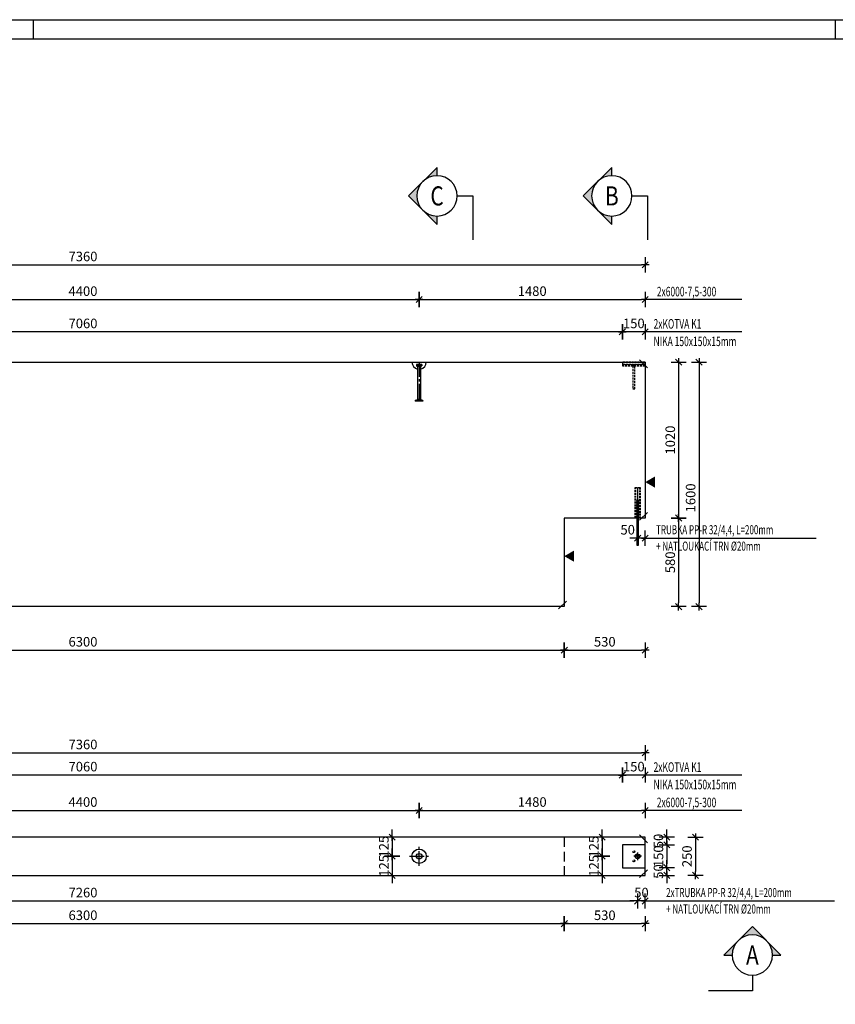
# Model space of a CAD drawing. Units: millimetres. Extents: x -83014 to -62014, y -36588 to -19715.
# Drawn here: x -77852 to -72514, y -28181 to -21738 of the extents above; entities that cross this region are included whole.
import ezdxf
from ezdxf.enums import TextEntityAlignment as Align

# ---------------------------------------------------------------- set-up
doc = ezdxf.new("R2010")
doc.units = ezdxf.units.MM
doc.header["$LTSCALE"] = 20
doc.linetypes.add('CENTER2', pattern=[28.575, 19.05, -3.175, 3.175, -3.175])
doc.linetypes.add('HIDDEN2', pattern=[4.7625, 3.175, -1.5875])
for name, color, linetype in [('0-FORMAT', 7, 'Continuous'), ('K-KOTY', 151, 'Continuous'), ('K-OCEL', 122, 'Continuous'), ('K-OCEL_NEVID', 31, 'HIDDEN2'), ('K-OSY', 6, 'CENTER2'), ('K-POPISY', 7, 'Continuous'), ('K-ROZPISKA', 7, 'Continuous'), ('K-SRAFY', 241, 'Continuous'), ('K-TVAR', 2, 'Continuous'), ('K-TVAR_NEVID', 21, 'HIDDEN2')]:
    doc.layers.add(name, color=color, linetype=linetype)
doc.styles.add('KCE-text', font='romans.shx', dxfattribs={"width": 0.8, "height": 62.5})
doc.styles.add('RomanS', font='romans.shx', dxfattribs={"width": 0.7})
doc.styles.add('STYLE1', font='romans.shx', dxfattribs={"width": 0.8})
doc.styles.add('style3', font='ROMANS.SHX', dxfattribs={"width": 0.65})
doc.dimstyles.new('KCE-25', dxfattribs={"dimscale": 25, "dimtxt": 2.5, "dimasz": 1, "dimexe": 1.25, "dimexo": 0.625, "dimtad": 1, "dimdec": 0, "dimtxsty": 'RomanS', "dimblk": 'dim_end', "dimcen": 2.5, "dimse1": 1, "dimse2": 1, "dimclrt": 2, "dimadec": 1, "dimazin": 0, "dimtfac": 1, "dimtdec": 0, "dimtix": 1, "dimtmove": 2, "dimatfit": 3, "dimldrblk": 'dim_end', "dimfxl": 1, "dimarcsym": 0})

# ---------------------------------------------------------------- blocks, each defined once
blk = doc.blocks.new('dim_end')
for p, q in [((1, 0), (-1, 0)), ((-0.8, -0.8), (0.8, 0.8)), ((0, 2), (0, -2))]:
    blk.add_line(p, q)
blk = doc.blocks.new('*D612')
at = {"layer": 'Defpoints', "color": 0, "ltscale": 0.5, "transparency": 16777216}
for p in [(-75237.6, -23569.3), (-79637.6, -23978.7), (-75237.6, -23978.7)]:
    blk.add_point(p, dxfattribs=at)
at = {"layer": 'K-KOTY', "color": 0, "lineweight": -2, "ltscale": 0.5, "transparency": 16777216}
blk.add_line((-79612.6, -23569.3), (-75262.6, -23569.3), dxfattribs=at)
at = {"layer": 'K-KOTY', "color": 0, "lineweight": -2, "ltscale": 0.5, "transparency": 16777216, "xscale": 25, "yscale": 25, "zscale": 25, "rotation": 180}
blk.add_blockref('dim_end', (-79637.6, -23569.3), dxfattribs=at)
at = {"layer": 'K-KOTY', "color": 0, "lineweight": -2, "ltscale": 0.5, "transparency": 16777216, "xscale": 25, "yscale": 25, "zscale": 25}
blk.add_blockref('dim_end', (-75237.6, -23569.3), dxfattribs=at)
at = {"layer": 'K-KOTY', "color": 2, "ltscale": 0.5, "transparency": 16777216, "insert": (-77437.6, -23522.4), "char_height": 62.5, "attachment_point": 5, "style": 'RomanS'}
blk.add_mtext('4400', dxfattribs=at)
blk = doc.blocks.new('*D613')
at = {"layer": 'Defpoints', "color": 0, "ltscale": 0.5, "transparency": 16777216}
for p in [(-73757.6, -23569.3), (-75237.6, -23978.7), (-73757.6, -23978.7)]:
    blk.add_point(p, dxfattribs=at)
at = {"layer": 'K-KOTY', "color": 0, "lineweight": -2, "ltscale": 0.5, "transparency": 16777216}
blk.add_line((-75212.6, -23569.3), (-73782.6, -23569.3), dxfattribs=at)
at = {"layer": 'K-KOTY', "color": 0, "lineweight": -2, "ltscale": 0.5, "transparency": 16777216, "xscale": 25, "yscale": 25, "zscale": 25, "rotation": 180}
blk.add_blockref('dim_end', (-75237.6, -23569.3), dxfattribs=at)
at = {"layer": 'K-KOTY', "color": 0, "lineweight": -2, "ltscale": 0.5, "transparency": 16777216, "xscale": 25, "yscale": 25, "zscale": 25}
blk.add_blockref('dim_end', (-73757.6, -23569.3), dxfattribs=at)
at = {"layer": 'K-KOTY', "color": 2, "ltscale": 0.5, "transparency": 16777216, "insert": (-74497.6, -23522.4), "char_height": 62.5, "attachment_point": 5, "style": 'RomanS'}
blk.add_mtext('1480', dxfattribs=at)
blk = doc.blocks.new('*D616')
at = {"layer": 'Defpoints', "color": 0, "ltscale": 0.5, "transparency": 16777216}
for p in [(-73757.6, -23978.7), (-73757.6, -24998.7), (-73539.1, -24998.7)]:
    blk.add_point(p, dxfattribs=at)
at = {"layer": 'K-KOTY', "color": 0, "lineweight": -2, "ltscale": 0.5, "transparency": 16777216}
blk.add_line((-73539.1, -24003.7), (-73539.1, -24973.7), dxfattribs=at)
at = {"layer": 'K-KOTY', "color": 0, "lineweight": -2, "ltscale": 0.5, "transparency": 16777216, "xscale": 25, "yscale": 25, "zscale": 25}
for p, rotation in [((-73539.1, -23978.7), 90), ((-73539.1, -24998.7), 270)]:
    blk.add_blockref('dim_end', p, dxfattribs=dict(at, rotation=rotation))
at = {"layer": 'K-KOTY', "color": 2, "ltscale": 0.5, "transparency": 16777216, "insert": (-73586, -24488.7), "char_height": 62.5, "attachment_point": 5, "rotation": 90, "style": 'RomanS'}
blk.add_mtext('1020', dxfattribs=at)
blk = doc.blocks.new('*D617')
at = {"layer": 'Defpoints', "color": 0, "ltscale": 0.5, "transparency": 16777216}
for p in [(-73757.6, -24998.7), (-74287.6, -25578.7), (-73539.1, -25578.7)]:
    blk.add_point(p, dxfattribs=at)
at = {"layer": 'K-KOTY', "color": 0, "lineweight": -2, "ltscale": 0.5, "transparency": 16777216}
blk.add_line((-73539.1, -25023.7), (-73539.1, -25553.7), dxfattribs=at)
at = {"layer": 'K-KOTY', "color": 0, "lineweight": -2, "ltscale": 0.5, "transparency": 16777216, "xscale": 25, "yscale": 25, "zscale": 25}
for p, rotation in [((-73539.1, -24998.7), 90), ((-73539.1, -25578.7), 270)]:
    blk.add_blockref('dim_end', p, dxfattribs=dict(at, rotation=rotation))
at = {"layer": 'K-KOTY', "color": 2, "ltscale": 0.5, "transparency": 16777216, "insert": (-73586, -25288.7), "char_height": 62.5, "attachment_point": 5, "rotation": 90, "style": 'RomanS'}
blk.add_mtext('580', dxfattribs=at)
blk = doc.blocks.new('*D619')
at = {"layer": 'Defpoints', "color": 0, "ltscale": 0.5, "transparency": 16777216}
for p in [(-80587.6, -24998.7), (-74287.6, -25578.7), (-74287.6, -25863.6)]:
    blk.add_point(p, dxfattribs=at)
at = {"layer": 'K-KOTY', "color": 0, "lineweight": -2, "ltscale": 0.5, "transparency": 16777216}
blk.add_line((-80562.6, -25863.6), (-74312.6, -25863.6), dxfattribs=at)
at = {"layer": 'K-KOTY', "color": 0, "lineweight": -2, "ltscale": 0.5, "transparency": 16777216, "xscale": 25, "yscale": 25, "zscale": 25, "rotation": 180}
blk.add_blockref('dim_end', (-80587.6, -25863.6), dxfattribs=at)
at = {"layer": 'K-KOTY', "color": 0, "lineweight": -2, "ltscale": 0.5, "transparency": 16777216, "xscale": 25, "yscale": 25, "zscale": 25}
blk.add_blockref('dim_end', (-74287.6, -25863.6), dxfattribs=at)
at = {"layer": 'K-KOTY', "color": 2, "ltscale": 0.5, "transparency": 16777216, "insert": (-77437.6, -25816.7), "char_height": 62.5, "attachment_point": 5, "style": 'RomanS'}
blk.add_mtext('6300', dxfattribs=at)
blk = doc.blocks.new('*D620')
at = {"layer": 'Defpoints', "color": 0, "ltscale": 0.5, "transparency": 16777216}
for p in [(-73757.6, -24998.7), (-74287.6, -25578.7), (-73757.6, -25863.6)]:
    blk.add_point(p, dxfattribs=at)
at = {"layer": 'K-KOTY', "color": 0, "lineweight": -2, "ltscale": 0.5, "transparency": 16777216}
blk.add_line((-74262.6, -25863.6), (-73782.6, -25863.6), dxfattribs=at)
at = {"layer": 'K-KOTY', "color": 0, "lineweight": -2, "ltscale": 0.5, "transparency": 16777216, "xscale": 25, "yscale": 25, "zscale": 25, "rotation": 180}
blk.add_blockref('dim_end', (-74287.6, -25863.6), dxfattribs=at)
at = {"layer": 'K-KOTY', "color": 0, "lineweight": -2, "ltscale": 0.5, "transparency": 16777216, "xscale": 25, "yscale": 25, "zscale": 25}
blk.add_blockref('dim_end', (-73757.6, -25863.6), dxfattribs=at)
at = {"layer": 'K-KOTY', "color": 2, "ltscale": 0.5, "transparency": 16777216, "insert": (-74022.6, -25816.7), "char_height": 62.5, "attachment_point": 5, "style": 'RomanS'}
blk.add_mtext('530', dxfattribs=at)
blk = doc.blocks.new('*D621')
at = {"layer": 'Defpoints', "color": 0, "ltscale": 0.5, "transparency": 16777216}
for p in [(-73757.6, -23342.3), (-81117.6, -23978.7), (-73757.6, -23978.7)]:
    blk.add_point(p, dxfattribs=at)
at = {"layer": 'K-KOTY', "color": 0, "lineweight": -2, "ltscale": 0.5, "transparency": 16777216}
blk.add_line((-81092.6, -23342.3), (-73782.6, -23342.3), dxfattribs=at)
at = {"layer": 'K-KOTY', "color": 0, "lineweight": -2, "ltscale": 0.5, "transparency": 16777216, "xscale": 25, "yscale": 25, "zscale": 25, "rotation": 180}
blk.add_blockref('dim_end', (-81117.6, -23342.3), dxfattribs=at)
at = {"layer": 'K-KOTY', "color": 0, "lineweight": -2, "ltscale": 0.5, "transparency": 16777216, "xscale": 25, "yscale": 25, "zscale": 25}
blk.add_blockref('dim_end', (-73757.6, -23342.3), dxfattribs=at)
at = {"layer": 'K-KOTY', "color": 2, "ltscale": 0.5, "transparency": 16777216, "insert": (-77437.6, -23295.4), "char_height": 62.5, "attachment_point": 5, "style": 'RomanS'}
blk.add_mtext('7360', dxfattribs=at)
blk = doc.blocks.new('*D626')
at = {"layer": 'Defpoints', "color": 0, "ltscale": 0.5, "transparency": 16777216}
for p in [(-73757.6, -23978.7), (-74287.6, -25578.7), (-73405.8, -25578.7)]:
    blk.add_point(p, dxfattribs=at)
at = {"layer": 'K-KOTY', "color": 0, "lineweight": -2, "ltscale": 0.5, "transparency": 16777216}
blk.add_line((-73405.8, -24003.7), (-73405.8, -25553.7), dxfattribs=at)
at = {"layer": 'K-KOTY', "color": 0, "lineweight": -2, "ltscale": 0.5, "transparency": 16777216, "xscale": 25, "yscale": 25, "zscale": 25}
for p, rotation in [((-73405.8, -23978.7), 90), ((-73405.8, -25578.7), 270)]:
    blk.add_blockref('dim_end', p, dxfattribs=dict(at, rotation=rotation))
at = {"layer": 'K-KOTY', "color": 2, "ltscale": 0.5, "transparency": 16777216, "insert": (-73452.7, -24867.1), "char_height": 62.5, "attachment_point": 5, "rotation": 90, "style": 'RomanS'}
blk.add_mtext('1600', dxfattribs=at)
blk = doc.blocks.new('Anno_Arrow_A1')
at = {"linetype": 'ByBlock', "lineweight": -2}
h = blk.add_hatch(color=0, dxfattribs=at)
h.paths.add_polyline_path([(-1.414, 1.414), (-2.828, 0), (-2, 0, -0.198912)])
h.paths.add_polyline_path([(0, 2.828), (-1.414, 1.414, -0.414214), (1.414, 1.414)])
h.paths.add_polyline_path([(1.899, 0.93), (1.796, 0.88, -0.114349), (2, 0), (2.828, 0)])
h.paths.add_polyline_path([(1.414, 1.414, -0.082683), (1.796, 0.88), (1.899, 0.93)])
at = {"color": 0, "linetype": 'ByBlock', "lineweight": -2}
blk.add_lwpolyline([(-2, 0), (-2.828, 0), (0, 2.828), (2.828, 0), (2, 0)], dxfattribs=at)
blk = doc.blocks.new('DETAIL')
at = {"layer": 'K-POPISY', "color": 4, "lineweight": -3}
for p, q in [((469, 0), (469, 573)), ((264, 0), (469, 0))]:
    blk.add_line(p, q, dxfattribs=at)
blk.add_circle((0, 0), 264, dxfattribs=at)
at = {"layer": 'K-POPISY', "color": 4, "lineweight": -3, "xscale": 132, "yscale": 132, "zscale": 132, "rotation": 90}
blk.add_blockref('Anno_Arrow_A1', (0, 0), dxfattribs=at)
at = {"layer": 'K-POPISY', "color": 1, "style": 'STYLE1', "width": 0.8}
blk.add_attdef('DETAIL', text='', height=250, dxfattribs=at).set_placement((0, 0), align=Align.MIDDLE_CENTER)
blk = doc.blocks.new('DETAIL2')
at = {"layer": 'K-POPISY', "color": 4, "lineweight": -3}
for p, q in [((0, -264), (0, -469)), ((0, -469), (573, -469))]:
    blk.add_line(p, q, dxfattribs=at)
blk.add_circle((0, 0), 264, dxfattribs=at)
at = {"layer": 'K-POPISY', "color": 4, "lineweight": -3, "xscale": 132, "yscale": 132, "zscale": 132}
blk.add_blockref('Anno_Arrow_A1', (0, 0), dxfattribs=at)
at = {"layer": 'K-POPISY', "color": 1, "style": 'STYLE1', "width": 0.8}
blk.add_attdef('DETAIL', text='', height=250, dxfattribs=at).set_placement((0, 0), align=Align.MIDDLE_CENTER)
blk = doc.blocks.new('*D634')
at = {"layer": 'Defpoints', "color": 0, "ltscale": 0.5, "transparency": 16777216}
for p in [(-75238.4, -27087.1), (-75413.5, -27212.1), (-75237.6, -27212.1)]:
    blk.add_point(p, dxfattribs=at)
at = {"layer": 'K-KOTY', "color": 0, "lineweight": -2, "ltscale": 0.5, "transparency": 16777216}
for p, q in [((-75413.5, -27062.1), (-75413.5, -27037.1)), ((-75413.5, -27087.1), (-75413.5, -27212.1)), ((-75413.5, -27237.1), (-75413.5, -27262.1))]:
    blk.add_line(p, q, dxfattribs=at)
at = {"layer": 'K-KOTY', "color": 0, "lineweight": -2, "ltscale": 0.5, "transparency": 16777216, "xscale": 25, "yscale": 25, "zscale": 25}
for p, rotation in [((-75413.5, -27087.1), 270), ((-75413.5, -27212.1), 90)]:
    blk.add_blockref('dim_end', p, dxfattribs=dict(at, rotation=rotation))
at = {"layer": 'K-KOTY', "color": 2, "ltscale": 0.5, "transparency": 16777216, "insert": (-75460.4, -27149.6), "char_height": 62.5, "attachment_point": 5, "rotation": 90, "style": 'RomanS'}
blk.add_mtext('125', dxfattribs=at)
blk = doc.blocks.new('*D635')
at = {"layer": 'Defpoints', "color": 0, "ltscale": 0.5, "transparency": 16777216}
for p in [(-75237.6, -27212.1), (-75413.5, -27337.1), (-75413.5, -27337.1)]:
    blk.add_point(p, dxfattribs=at)
at = {"layer": 'K-KOTY', "color": 0, "lineweight": -2, "ltscale": 0.5, "transparency": 16777216}
for p, q in [((-75413.5, -27187.1), (-75413.5, -27162.1)), ((-75413.5, -27212.1), (-75413.5, -27337.1)), ((-75413.5, -27362.1), (-75413.5, -27387.1))]:
    blk.add_line(p, q, dxfattribs=at)
at = {"layer": 'K-KOTY', "color": 0, "lineweight": -2, "ltscale": 0.5, "transparency": 16777216, "xscale": 25, "yscale": 25, "zscale": 25}
for p, rotation in [((-75413.5, -27212.1), 270), ((-75413.5, -27337.1), 90)]:
    blk.add_blockref('dim_end', p, dxfattribs=dict(at, rotation=rotation))
at = {"layer": 'K-KOTY', "color": 2, "ltscale": 0.5, "transparency": 16777216, "insert": (-75460.4, -27274.6), "char_height": 62.5, "attachment_point": 5, "rotation": 90, "style": 'RomanS'}
blk.add_mtext('125', dxfattribs=at)
blk = doc.blocks.new('*D639')
at = {"layer": 'Defpoints', "color": 0, "ltscale": 0.5, "transparency": 16777216}
for p in [(-73757.6, -27087.1), (-74039.3, -27212.1), (-73807.6, -27212.1)]:
    blk.add_point(p, dxfattribs=at)
at = {"layer": 'K-KOTY', "color": 0, "lineweight": -2, "ltscale": 0.5, "transparency": 16777216}
for p, q in [((-74039.3, -27062.1), (-74039.3, -27037.1)), ((-74039.3, -27087.1), (-74039.3, -27212.1)), ((-74039.3, -27237.1), (-74039.3, -27262.1))]:
    blk.add_line(p, q, dxfattribs=at)
at = {"layer": 'K-KOTY', "color": 0, "lineweight": -2, "ltscale": 0.5, "transparency": 16777216, "xscale": 25, "yscale": 25, "zscale": 25}
for p, rotation in [((-74039.3, -27087.1), 270), ((-74039.3, -27212.1), 90)]:
    blk.add_blockref('dim_end', p, dxfattribs=dict(at, rotation=rotation))
at = {"layer": 'K-KOTY', "color": 2, "ltscale": 0.5, "transparency": 16777216, "insert": (-74086.1, -27149.6), "char_height": 62.5, "attachment_point": 5, "rotation": 90, "style": 'RomanS'}
blk.add_mtext('125', dxfattribs=at)
blk = doc.blocks.new('*D640')
at = {"layer": 'Defpoints', "color": 0, "ltscale": 0.5, "transparency": 16777216}
for p in [(-73807.6, -27212.1), (-74039.3, -27337.1), (-73757.6, -27337.1)]:
    blk.add_point(p, dxfattribs=at)
at = {"layer": 'K-KOTY', "color": 0, "lineweight": -2, "ltscale": 0.5, "transparency": 16777216}
for p, q in [((-74039.3, -27187.1), (-74039.3, -27162.1)), ((-74039.3, -27212.1), (-74039.3, -27337.1)), ((-74039.3, -27362.1), (-74039.3, -27387.1))]:
    blk.add_line(p, q, dxfattribs=at)
at = {"layer": 'K-KOTY', "color": 0, "lineweight": -2, "ltscale": 0.5, "transparency": 16777216, "xscale": 25, "yscale": 25, "zscale": 25}
for p, rotation in [((-74039.3, -27212.1), 270), ((-74039.3, -27337.1), 90)]:
    blk.add_blockref('dim_end', p, dxfattribs=dict(at, rotation=rotation))
at = {"layer": 'K-KOTY', "color": 2, "ltscale": 0.5, "transparency": 16777216, "insert": (-74086.1, -27274.6), "char_height": 62.5, "attachment_point": 5, "rotation": 90, "style": 'RomanS'}
blk.add_mtext('125', dxfattribs=at)
blk = doc.blocks.new('*D641')
at = {"layer": 'Defpoints', "color": 0, "ltscale": 0.5, "transparency": 16777216}
for p in [(-81067.6, -27212.1), (-73807.6, -27212.1), (-73807.6, -27504.8)]:
    blk.add_point(p, dxfattribs=at)
at = {"layer": 'K-KOTY', "color": 0, "lineweight": -2, "ltscale": 0.5, "transparency": 16777216}
blk.add_line((-81042.6, -27504.8), (-73832.6, -27504.8), dxfattribs=at)
at = {"layer": 'K-KOTY', "color": 0, "lineweight": -2, "ltscale": 0.5, "transparency": 16777216, "xscale": 25, "yscale": 25, "zscale": 25, "rotation": 180}
blk.add_blockref('dim_end', (-81067.6, -27504.8), dxfattribs=at)
at = {"layer": 'K-KOTY', "color": 0, "lineweight": -2, "ltscale": 0.5, "transparency": 16777216, "xscale": 25, "yscale": 25, "zscale": 25}
blk.add_blockref('dim_end', (-73807.6, -27504.8), dxfattribs=at)
at = {"layer": 'K-KOTY', "color": 2, "ltscale": 0.5, "transparency": 16777216, "insert": (-77437.6, -27457.9), "char_height": 62.5, "attachment_point": 5, "style": 'RomanS'}
blk.add_mtext('7260', dxfattribs=at)
blk = doc.blocks.new('*D643')
at = {"layer": 'Defpoints', "color": 0, "ltscale": 0.5, "transparency": 16777216}
for p in [(-75237.6, -26912.1), (-79637.6, -27212.1), (-75237.6, -27212.1)]:
    blk.add_point(p, dxfattribs=at)
at = {"layer": 'K-KOTY', "color": 0, "lineweight": -2, "ltscale": 0.5, "transparency": 16777216}
blk.add_line((-79612.6, -26912.1), (-75262.6, -26912.1), dxfattribs=at)
at = {"layer": 'K-KOTY', "color": 0, "lineweight": -2, "ltscale": 0.5, "transparency": 16777216, "xscale": 25, "yscale": 25, "zscale": 25, "rotation": 180}
blk.add_blockref('dim_end', (-79637.6, -26912.1), dxfattribs=at)
at = {"layer": 'K-KOTY', "color": 0, "lineweight": -2, "ltscale": 0.5, "transparency": 16777216, "xscale": 25, "yscale": 25, "zscale": 25}
blk.add_blockref('dim_end', (-75237.6, -26912.1), dxfattribs=at)
at = {"layer": 'K-KOTY', "color": 2, "ltscale": 0.5, "transparency": 16777216, "insert": (-77437.6, -26865.2), "char_height": 62.5, "attachment_point": 5, "style": 'RomanS'}
blk.add_mtext('4400', dxfattribs=at)
blk = doc.blocks.new('*D644')
at = {"layer": 'Defpoints', "color": 0, "ltscale": 0.5, "transparency": 16777216}
for p in [(-73757.6, -26912.1), (-73757.6, -27087.1), (-75237.6, -27212.1)]:
    blk.add_point(p, dxfattribs=at)
at = {"layer": 'K-KOTY', "color": 0, "lineweight": -2, "ltscale": 0.5, "transparency": 16777216}
blk.add_line((-75212.6, -26912.1), (-73782.6, -26912.1), dxfattribs=at)
at = {"layer": 'K-KOTY', "color": 0, "lineweight": -2, "ltscale": 0.5, "transparency": 16777216, "xscale": 25, "yscale": 25, "zscale": 25, "rotation": 180}
blk.add_blockref('dim_end', (-75237.6, -26912.1), dxfattribs=at)
at = {"layer": 'K-KOTY', "color": 0, "lineweight": -2, "ltscale": 0.5, "transparency": 16777216, "xscale": 25, "yscale": 25, "zscale": 25}
blk.add_blockref('dim_end', (-73757.6, -26912.1), dxfattribs=at)
at = {"layer": 'K-KOTY', "color": 2, "ltscale": 0.5, "transparency": 16777216, "insert": (-74497.6, -26865.2), "char_height": 62.5, "attachment_point": 5, "style": 'RomanS'}
blk.add_mtext('1480', dxfattribs=at)
blk = doc.blocks.new('*D646')
at = {"layer": 'Defpoints', "color": 0, "ltscale": 0.5, "transparency": 16777216}
for p in [(-80587.6, -27337.1), (-74287.6, -27337.1), (-74287.6, -27653.2)]:
    blk.add_point(p, dxfattribs=at)
at = {"layer": 'K-KOTY', "color": 0, "lineweight": -2, "ltscale": 0.5, "transparency": 16777216}
blk.add_line((-80562.6, -27653.2), (-74312.6, -27653.2), dxfattribs=at)
at = {"layer": 'K-KOTY', "color": 0, "lineweight": -2, "ltscale": 0.5, "transparency": 16777216, "xscale": 25, "yscale": 25, "zscale": 25, "rotation": 180}
blk.add_blockref('dim_end', (-80587.6, -27653.2), dxfattribs=at)
at = {"layer": 'K-KOTY', "color": 0, "lineweight": -2, "ltscale": 0.5, "transparency": 16777216, "xscale": 25, "yscale": 25, "zscale": 25}
blk.add_blockref('dim_end', (-74287.6, -27653.2), dxfattribs=at)
at = {"layer": 'K-KOTY', "color": 2, "ltscale": 0.5, "transparency": 16777216, "insert": (-77437.6, -27606.3), "char_height": 62.5, "attachment_point": 5, "style": 'RomanS'}
blk.add_mtext('6300', dxfattribs=at)
blk = doc.blocks.new('*D647')
at = {"layer": 'Defpoints', "color": 0, "ltscale": 0.5, "transparency": 16777216}
for p in [(-74287.6, -27337.1), (-73757.6, -27337.1), (-73757.6, -27653.2)]:
    blk.add_point(p, dxfattribs=at)
at = {"layer": 'K-KOTY', "color": 0, "lineweight": -2, "ltscale": 0.5, "transparency": 16777216}
blk.add_line((-74262.6, -27653.2), (-73782.6, -27653.2), dxfattribs=at)
at = {"layer": 'K-KOTY', "color": 0, "lineweight": -2, "ltscale": 0.5, "transparency": 16777216, "xscale": 25, "yscale": 25, "zscale": 25, "rotation": 180}
blk.add_blockref('dim_end', (-74287.6, -27653.2), dxfattribs=at)
at = {"layer": 'K-KOTY', "color": 0, "lineweight": -2, "ltscale": 0.5, "transparency": 16777216, "xscale": 25, "yscale": 25, "zscale": 25}
blk.add_blockref('dim_end', (-73757.6, -27653.2), dxfattribs=at)
at = {"layer": 'K-KOTY', "color": 2, "ltscale": 0.5, "transparency": 16777216, "insert": (-74022.6, -27606.3), "char_height": 62.5, "attachment_point": 5, "style": 'RomanS'}
blk.add_mtext('530', dxfattribs=at)
blk = doc.blocks.new('*D648')
at = {"layer": 'Defpoints', "color": 0, "ltscale": 0.5, "transparency": 16777216}
for p in [(-73757.6, -26535.6), (-81117.6, -27087.1), (-73757.6, -27087.1)]:
    blk.add_point(p, dxfattribs=at)
at = {"layer": 'K-KOTY', "color": 0, "lineweight": -2, "ltscale": 0.5, "transparency": 16777216}
blk.add_line((-81092.6, -26535.6), (-73782.6, -26535.6), dxfattribs=at)
at = {"layer": 'K-KOTY', "color": 0, "lineweight": -2, "ltscale": 0.5, "transparency": 16777216, "xscale": 25, "yscale": 25, "zscale": 25, "rotation": 180}
blk.add_blockref('dim_end', (-81117.6, -26535.6), dxfattribs=at)
at = {"layer": 'K-KOTY', "color": 0, "lineweight": -2, "ltscale": 0.5, "transparency": 16777216, "xscale": 25, "yscale": 25, "zscale": 25}
blk.add_blockref('dim_end', (-73757.6, -26535.6), dxfattribs=at)
at = {"layer": 'K-KOTY', "color": 2, "ltscale": 0.5, "transparency": 16777216, "insert": (-77437.6, -26488.7), "char_height": 62.5, "attachment_point": 5, "style": 'RomanS'}
blk.add_mtext('7360', dxfattribs=at)
blk = doc.blocks.new('*D649')
at = {"layer": 'Defpoints', "color": 0, "ltscale": 0.5, "transparency": 16777216}
for p in [(-73757.6, -27087.1), (-73757.6, -27337.1), (-73429.4, -27337.1)]:
    blk.add_point(p, dxfattribs=at)
at = {"layer": 'K-KOTY', "color": 0, "lineweight": -2, "ltscale": 0.5, "transparency": 16777216}
blk.add_line((-73429.4, -27112.1), (-73429.4, -27312.1), dxfattribs=at)
at = {"layer": 'K-KOTY', "color": 0, "lineweight": -2, "ltscale": 0.5, "transparency": 16777216, "xscale": 25, "yscale": 25, "zscale": 25}
for p, rotation in [((-73429.4, -27087.1), 90), ((-73429.4, -27337.1), 270)]:
    blk.add_blockref('dim_end', p, dxfattribs=dict(at, rotation=rotation))
at = {"layer": 'K-KOTY', "color": 2, "ltscale": 0.5, "transparency": 16777216, "insert": (-73476.3, -27212.1), "char_height": 62.5, "attachment_point": 5, "rotation": 90, "style": 'RomanS'}
blk.add_mtext('250', dxfattribs=at)
blk = doc.blocks.new('*D683')
at = {"layer": 'Defpoints', "color": 0, "ltscale": 0.5, "transparency": 16777216}
for p in [(-73907.6, -23780.3), (-73907.6, -23978.7), (-73757.6, -23978.7)]:
    blk.add_point(p, dxfattribs=at)
at = {"layer": 'K-KOTY', "color": 0, "lineweight": -2, "ltscale": 0.5, "transparency": 16777216}
blk.add_line((-73782.6, -23780.3), (-73882.6, -23780.3), dxfattribs=at)
at = {"layer": 'K-KOTY', "color": 0, "lineweight": -2, "ltscale": 0.5, "transparency": 16777216, "xscale": 25, "yscale": 25, "zscale": 25, "rotation": 180}
blk.add_blockref('dim_end', (-73907.6, -23780.3), dxfattribs=at)
at = {"layer": 'K-KOTY', "color": 0, "lineweight": -2, "ltscale": 0.5, "transparency": 16777216, "xscale": 25, "yscale": 25, "zscale": 25}
blk.add_blockref('dim_end', (-73757.6, -23780.3), dxfattribs=at)
at = {"layer": 'K-KOTY', "color": 2, "ltscale": 0.5, "transparency": 16777216, "insert": (-73832.6, -23733.5), "char_height": 62.5, "attachment_point": 5, "style": 'RomanS'}
blk.add_mtext('150', dxfattribs=at)
blk = doc.blocks.new('*D686')
at = {"layer": 'Defpoints', "color": 0, "ltscale": 0.5, "transparency": 16777216}
for p in [(-73757.6, -27137.1), (-73757.6, -27287.1), (-73616.3, -27287.1)]:
    blk.add_point(p, dxfattribs=at)
at = {"layer": 'K-KOTY', "color": 0, "lineweight": -2, "ltscale": 0.5, "transparency": 16777216}
blk.add_line((-73616.3, -27162.1), (-73616.3, -27262.1), dxfattribs=at)
at = {"layer": 'K-KOTY', "color": 0, "lineweight": -2, "ltscale": 0.5, "transparency": 16777216, "xscale": 25, "yscale": 25, "zscale": 25}
for p, rotation in [((-73616.3, -27137.1), 90), ((-73616.3, -27287.1), 270)]:
    blk.add_blockref('dim_end', p, dxfattribs=dict(at, rotation=rotation))
at = {"layer": 'K-KOTY', "color": 2, "ltscale": 0.5, "transparency": 16777216, "insert": (-73663.1, -27212.1), "char_height": 62.5, "attachment_point": 5, "rotation": 90, "style": 'RomanS'}
blk.add_mtext('150', dxfattribs=at)
blk = doc.blocks.new('*D691')
at = {"layer": 'Defpoints', "color": 0, "ltscale": 0.5, "transparency": 16777216}
for p in [(-73807.6, -27212.1), (-73757.6, -27337.1), (-73807.6, -27504.8)]:
    blk.add_point(p, dxfattribs=at)
at = {"layer": 'K-KOTY', "color": 0, "lineweight": -2, "ltscale": 0.5, "transparency": 16777216}
for p, q in [((-73832.6, -27504.8), (-73857.6, -27504.8)), ((-73757.6, -27504.8), (-73807.6, -27504.8)), ((-73732.6, -27504.8), (-73707.6, -27504.8))]:
    blk.add_line(p, q, dxfattribs=at)
at = {"layer": 'K-KOTY', "color": 0, "lineweight": -2, "ltscale": 0.5, "transparency": 16777216, "xscale": 25, "yscale": 25, "zscale": 25}
blk.add_blockref('dim_end', (-73807.6, -27504.8), dxfattribs=at)
at = {"layer": 'K-KOTY', "color": 0, "lineweight": -2, "ltscale": 0.5, "transparency": 16777216, "xscale": 25, "yscale": 25, "zscale": 25, "rotation": 180}
blk.add_blockref('dim_end', (-73757.6, -27504.8), dxfattribs=at)
at = {"layer": 'K-KOTY', "color": 2, "ltscale": 0.5, "transparency": 16777216, "insert": (-73782.6, -27457.9), "char_height": 62.5, "attachment_point": 5, "style": 'RomanS'}
blk.add_mtext('50', dxfattribs=at)
blk = doc.blocks.new('*D694')
at = {"layer": 'Defpoints', "color": 0, "ltscale": 0.5, "transparency": 16777216}
for p in [(-73757.6, -27087.1), (-73616.3, -27087.1), (-73616.3, -27137.1)]:
    blk.add_point(p, dxfattribs=at)
at = {"layer": 'K-KOTY', "color": 0, "lineweight": -2, "ltscale": 0.5, "transparency": 16777216}
for p, q in [((-73616.3, -27062.1), (-73616.3, -27037.1)), ((-73616.3, -27137.1), (-73616.3, -27087.1)), ((-73616.3, -27162.1), (-73616.3, -27187.1))]:
    blk.add_line(p, q, dxfattribs=at)
at = {"layer": 'K-KOTY', "color": 0, "lineweight": -2, "ltscale": 0.5, "transparency": 16777216, "xscale": 25, "yscale": 25, "zscale": 25}
for p, rotation in [((-73616.3, -27087.1), 270), ((-73616.3, -27137.1), 90)]:
    blk.add_blockref('dim_end', p, dxfattribs=dict(at, rotation=rotation))
at = {"layer": 'K-KOTY', "color": 2, "ltscale": 0.5, "transparency": 16777216, "insert": (-73663.1, -27112.1), "char_height": 62.5, "attachment_point": 5, "rotation": 90, "style": 'RomanS'}
blk.add_mtext('50', dxfattribs=at)
blk = doc.blocks.new('*D695')
at = {"layer": 'Defpoints', "color": 0, "ltscale": 0.5, "transparency": 16777216}
for p in [(-73616.3, -27287.1), (-73616.3, -27287.1), (-73757.6, -27337.1)]:
    blk.add_point(p, dxfattribs=at)
at = {"layer": 'K-KOTY', "color": 0, "lineweight": -2, "ltscale": 0.5, "transparency": 16777216}
for p, q in [((-73616.3, -27262.1), (-73616.3, -27237.1)), ((-73616.3, -27337.1), (-73616.3, -27287.1)), ((-73616.3, -27362.1), (-73616.3, -27387.1))]:
    blk.add_line(p, q, dxfattribs=at)
at = {"layer": 'K-KOTY', "color": 0, "lineweight": -2, "ltscale": 0.5, "transparency": 16777216, "xscale": 25, "yscale": 25, "zscale": 25}
for p, rotation in [((-73616.3, -27287.1), 270), ((-73616.3, -27337.1), 90)]:
    blk.add_blockref('dim_end', p, dxfattribs=dict(at, rotation=rotation))
at = {"layer": 'K-KOTY', "color": 2, "ltscale": 0.5, "transparency": 16777216, "insert": (-73663.1, -27312.1), "char_height": 62.5, "attachment_point": 5, "rotation": 90, "style": 'RomanS'}
blk.add_mtext('50', dxfattribs=at)
blk = doc.blocks.new('*D696')
at = {"layer": 'Defpoints', "color": 0, "ltscale": 0.5, "transparency": 16777216}
for p in [(-80967.6, -23780.3), (-80967.6, -23978.7), (-73907.6, -23978.7)]:
    blk.add_point(p, dxfattribs=at)
at = {"layer": 'K-KOTY', "color": 0, "lineweight": -2, "ltscale": 0.5, "transparency": 16777216}
blk.add_line((-73932.6, -23780.3), (-80942.6, -23780.3), dxfattribs=at)
at = {"layer": 'K-KOTY', "color": 0, "lineweight": -2, "ltscale": 0.5, "transparency": 16777216, "xscale": 25, "yscale": 25, "zscale": 25, "rotation": 180}
blk.add_blockref('dim_end', (-80967.6, -23780.3), dxfattribs=at)
at = {"layer": 'K-KOTY', "color": 0, "lineweight": -2, "ltscale": 0.5, "transparency": 16777216, "xscale": 25, "yscale": 25, "zscale": 25}
blk.add_blockref('dim_end', (-73907.6, -23780.3), dxfattribs=at)
at = {"layer": 'K-KOTY', "color": 2, "ltscale": 0.5, "transparency": 16777216, "insert": (-77437.6, -23733.5), "char_height": 62.5, "attachment_point": 5, "style": 'RomanS'}
blk.add_mtext('7060', dxfattribs=at)
blk = doc.blocks.new('*D697')
at = {"layer": 'Defpoints', "color": 0, "ltscale": 0.5, "transparency": 16777216}
for p in [(-73807.6, -24998.7), (-73757.6, -24998.7), (-73807.6, -25130.4)]:
    blk.add_point(p, dxfattribs=at)
at = {"layer": 'K-KOTY', "color": 0, "lineweight": -2, "ltscale": 0.5, "transparency": 16777216}
for p, q in [((-73832.6, -25130.4), (-73857.6, -25130.4)), ((-73757.6, -25130.4), (-73807.6, -25130.4)), ((-73732.6, -25130.4), (-73707.6, -25130.4))]:
    blk.add_line(p, q, dxfattribs=at)
at = {"layer": 'K-KOTY', "color": 0, "lineweight": -2, "ltscale": 0.5, "transparency": 16777216, "xscale": 25, "yscale": 25, "zscale": 25}
blk.add_blockref('dim_end', (-73807.6, -25130.4), dxfattribs=at)
at = {"layer": 'K-KOTY', "color": 0, "lineweight": -2, "ltscale": 0.5, "transparency": 16777216, "xscale": 25, "yscale": 25, "zscale": 25, "rotation": 180}
blk.add_blockref('dim_end', (-73757.6, -25130.4), dxfattribs=at)
at = {"layer": 'K-KOTY', "color": 2, "ltscale": 0.5, "transparency": 16777216, "insert": (-73872.7, -25083.6), "char_height": 62.5, "attachment_point": 5, "style": 'RomanS'}
blk.add_mtext('50', dxfattribs=at)
blk = doc.blocks.new('*D699')
at = {"layer": 'Defpoints', "color": 0, "ltscale": 0.5, "transparency": 16777216}
for p in [(-73907.6, -26680.5), (-73757.6, -27087.1), (-73907.6, -27137.1)]:
    blk.add_point(p, dxfattribs=at)
at = {"layer": 'K-KOTY', "color": 0, "lineweight": -2, "ltscale": 0.5, "transparency": 16777216}
blk.add_line((-73782.6, -26680.5), (-73882.6, -26680.5), dxfattribs=at)
at = {"layer": 'K-KOTY', "color": 0, "lineweight": -2, "ltscale": 0.5, "transparency": 16777216, "xscale": 25, "yscale": 25, "zscale": 25, "rotation": 180}
blk.add_blockref('dim_end', (-73907.6, -26680.5), dxfattribs=at)
at = {"layer": 'K-KOTY', "color": 0, "lineweight": -2, "ltscale": 0.5, "transparency": 16777216, "xscale": 25, "yscale": 25, "zscale": 25}
blk.add_blockref('dim_end', (-73757.6, -26680.5), dxfattribs=at)
at = {"layer": 'K-KOTY', "color": 2, "ltscale": 0.5, "transparency": 16777216, "insert": (-73832.6, -26633.7), "char_height": 62.5, "attachment_point": 5, "style": 'RomanS'}
blk.add_mtext('150', dxfattribs=at)
blk = doc.blocks.new('*D700')
at = {"layer": 'Defpoints', "color": 0, "ltscale": 0.5, "transparency": 16777216}
for p in [(-80967.6, -26680.5), (-80967.6, -27137.1), (-73907.6, -27137.1)]:
    blk.add_point(p, dxfattribs=at)
at = {"layer": 'K-KOTY', "color": 0, "lineweight": -2, "ltscale": 0.5, "transparency": 16777216}
blk.add_line((-73932.6, -26680.5), (-80942.6, -26680.5), dxfattribs=at)
at = {"layer": 'K-KOTY', "color": 0, "lineweight": -2, "ltscale": 0.5, "transparency": 16777216, "xscale": 25, "yscale": 25, "zscale": 25, "rotation": 180}
blk.add_blockref('dim_end', (-80967.6, -26680.5), dxfattribs=at)
at = {"layer": 'K-KOTY', "color": 0, "lineweight": -2, "ltscale": 0.5, "transparency": 16777216, "xscale": 25, "yscale": 25, "zscale": 25}
blk.add_blockref('dim_end', (-73907.6, -26680.5), dxfattribs=at)
at = {"layer": 'K-KOTY', "color": 2, "ltscale": 0.5, "transparency": 16777216, "insert": (-77437.6, -26633.7), "char_height": 62.5, "attachment_point": 5, "style": 'RomanS'}
blk.add_mtext('7060', dxfattribs=at)

msp = doc.modelspace()

# ---------------------------------------------------------------- linework, layer by layer
for p, q in [((-73743, -24015.7), (-73794.7, -23964)), ((-73743, -24961.8), (-73794.7, -25013.5)), ((-74273, -25541.8), (-74324.7, -25593.5)), ((-73743, -27124), (-73794.7, -27072.3)), ((-73743, -27300.1), (-73794.7, -27351.8))]:
    msp.add_line(p, q)
at = {"const_width": 16}
msp.add_lwpolyline([(-73807.6, -24878.7), (-73807.6, -25178.7)], dxfattribs=at)
at = {"color": 7}
for points in [[(-73694.7, -24800), (-73694.7, -24727.4), (-73757.6, -24763.7)], [(-74224.7, -25284.8), (-74224.7, -25212.2), (-74287.6, -25248.5)]]:
    msp.add_solid(points, dxfattribs=at)
at = {"layer": '0-FORMAT'}
for points in [[(-83013.8, -21738), (-62013.8, -21738), (-62013.8, -36588), (-83013.8, -36588)], [(-83013.8, -21738), (-62013.8, -21738), (-62013.8, -36588), (-83013.8, -36588)], [(-83013.8, -21738), (-62013.8, -21738), (-62013.8, -36588), (-83013.8, -36588)], [(-82888.8, -21863), (-62138.8, -21863), (-62138.8, -36463), (-82888.8, -36463)]]:
    msp.add_lwpolyline(points, close=True, dxfattribs=at)
at = {"layer": 'K-KOTY'}
for p, q in [((-73126.1, -23569.3), (-73732.6, -23569.3)), ((-73124.8, -23780.3), (-73732.6, -23780.3)), ((-73707.6, -25130.4), (-72639, -25130.4)), ((-73124.8, -26680.5), (-73732.6, -26680.5)), ((-73126.1, -26912.1), (-73732.6, -26912.1)), ((-73707.6, -27504.8), (-72518.5, -27504.8))]:
    msp.add_line(p, q, dxfattribs=at)
at = {"layer": 'K-OCEL', "ltscale": 0.5}
for p, q in [((-75255.6, -23994.7), (-75255.6, -24001.9)), ((-75220.6, -23993.7), (-75254.6, -23993.7)), ((-75221.1, -24002.5), (-75254.1, -24002.5)), ((-75227.6, -24006.7), (-75247.6, -24006.7)), ((-75247.6, -24007.4), (-75247.6, -24220.8)), ((-75227.6, -24007.4), (-75227.6, -24220.8)), ((-75219.6, -23994.7), (-75219.6, -24001.9)), ((-75262.6, -24230.7), (-75250.1, -24225.2)), ((-75231.1, -24223.7), (-75244.1, -24223.7)), ((-75212.6, -24230.7), (-75225.1, -24225.2)), ((-75262.6, -24230.7), (-75262.6, -24233.7)), ((-75212.6, -24230.7), (-75262.6, -24230.7)), ((-75212.6, -24233.7), (-75262.6, -24233.7)), ((-75212.6, -24230.7), (-75212.6, -24233.7))]:
    msp.add_line(p, q, dxfattribs=at)
at = {"layer": 'K-OCEL', "ltscale": 0.2}
msp.add_lwpolyline([(-73757.6, -27287.1), (-73757.6, -27137.1), (-73907.6, -27137.1), (-73907.6, -27287.1)], close=True, dxfattribs=at)
at = {"layer": 'K-OCEL', "ltscale": 0.5}
for radius in [47, 18]:
    msp.add_circle((-75237.6, -27212.1), radius, dxfattribs=at)
for centre, radius, start, end in [((-75237.6, -23978.7), 47, 180, 257.71551), ((-75254.6, -23994.7), 1, 90, 180), ((-75254.6, -24001.9), 1, 180, 234.1117), ((-75237.6, -23978.4), 30, 234.1117, 249.21644), ((-75248.6, -24007.4), 1, 0, 69.21644), ((-75237.6, -23978.7), 47, 282.28449, 0), ((-75226.6, -24007.4), 1, 110.78356, 180), ((-75237.6, -23978.4), 30, 290.78356, 305.8883), ((-75220.6, -23994.7), 1, 0, 90), ((-75220.6, -24001.9), 1, 305.8883, 0), ((-75252.6, -24220.8), 5, 300, 0), ((-75222.6, -24220.8), 5, 180, 240)]:
    msp.add_arc(centre, radius, start, end, dxfattribs=at)
at = {"layer": 'K-OCEL_NEVID', "linetype": 'HIDDEN2', "ltscale": 0.2}
for p, q in [((-73819.2, -24998.7), (-73819.2, -24798.7)), ((-73796, -24798.7), (-73796, -24998.7))]:
    msp.add_line(p, q, dxfattribs=at)
for points in [[(-73757.6, -23978.7), (-73907.6, -23978.7), (-73907.6, -23993.7), (-73757.6, -23993.7)], [(-73907.6, -23993.7), (-73907.6, -24003.7), (-73757.6, -24003.7), (-73757.6, -23993.7)], [(-73838.6, -24003.7), (-73838.6, -24153.7), (-73826.6, -24153.7), (-73826.6, -24003.7)]]:
    msp.add_lwpolyline(points, close=True, dxfattribs=at)
msp.add_lwpolyline([(-73823.6, -24798.7), (-73791.6, -24798.7), (-73791.6, -24998.7), (-73823.6, -24998.7), (-73823.6, -24798.7)], dxfattribs=at)
at = {"layer": 'K-OCEL_NEVID', "ltscale": 0.3}
for centre, radius in [((-73832.6, -27182.1), 6), ((-73832.6, -27242.1), 6), ((-73807.6, -27212.1), 16), ((-73807.6, -27212.1), 11.6)]:
    msp.add_circle(centre, radius, dxfattribs=at)
at = {"layer": 'K-OSY', "ltscale": 0.25}
for p, q in [((-75237.6, -23978.7), (-75237.6, -24233.7)), ((-73807.6, -24798.7), (-73807.6, -24998.7)), ((-75237.6, -27274), (-75237.6, -27150.1)), ((-73807.6, -27187.1), (-73807.6, -27237.1)), ((-75299.6, -27212.1), (-75175.7, -27212.1)), ((-73782.6, -27212.1), (-73832.6, -27212.1))]:
    msp.add_line(p, q, dxfattribs=at)
at = {"layer": 'K-ROZPISKA'}
for p, q in [((-77763.8, -21738), (-77763.8, -21863)), ((-77763.8, -21738), (-77763.8, -21863)), ((-72513.8, -21738), (-72513.8, -21863)), ((-72513.8, -21738), (-72513.8, -21863))]:
    msp.add_line(p, q, dxfattribs=at)
at = {"layer": 'K-TVAR'}
msp.add_lwpolyline([(-73757.6, -23978.7), (-73757.6, -24998.7), (-74287.6, -24998.7), (-74287.6, -25578.7), (-80587.6, -25578.7), (-80587.6, -24998.7), (-81117.6, -24998.7), (-81117.6, -23978.7), (-73757.6, -23978.7)], dxfattribs=at)
msp.add_lwpolyline([(-81117.6, -27337.1), (-73757.6, -27337.1), (-73757.6, -27087.1), (-81117.6, -27087.1)], close=True, dxfattribs=at)
at = {"layer": 'K-TVAR_NEVID'}
msp.add_line((-74287.6, -27087.1), (-74287.6, -27337.1), dxfattribs=at)

# ---------------------------------------------------------------- block references
at = {"layer": 'K-SRAFY'}
ref = msp.add_blockref('DETAIL', (-75120.4, -22891), dxfattribs=dict(at, xscale=-0.5, yscale=0.5, zscale=0.5, rotation=180))
ref.add_attrib('DETAIL', 'C', dxfattribs={"layer": 'K-POPISY', "color": 1, "height": 125, "style": 'KCE-text', "width": 0.8}).set_placement((-75120.4, -22891), align=Align.MIDDLE_CENTER)
ref = msp.add_blockref('DETAIL', (-73976.5, -22891), dxfattribs=dict(at, xscale=-0.5, yscale=0.5, zscale=0.5, rotation=180))
ref.add_attrib('DETAIL', 'B', dxfattribs={"layer": 'K-POPISY', "color": 1, "height": 125, "style": 'KCE-text', "width": 0.8}).set_placement((-73976.5, -22891), align=Align.MIDDLE_CENTER)
ref = msp.add_blockref('DETAIL2', (-73056.6, -27858.4), dxfattribs=dict(at, xscale=-0.5, yscale=0.5, zscale=0.5))
ref.add_attrib('DETAIL', 'A', dxfattribs={"layer": 'K-POPISY', "color": 1, "height": 125, "style": 'STYLE1', "width": 0.8}).set_placement((-73056.6, -27858.4), align=Align.MIDDLE_CENTER)

# ---------------------------------------------------------------- texts
at = {"layer": '0-FORMAT', "color": 2, "style": 'style3', "width": 0.65}
for s, p in [('TRUBKA PP-R 32/4,4, L=200mm ', (-73686.8, -25105)), ('+ NATLOUKACÍ TRN %%C20mm ', (-73686.8, -25212.5)), ('2xTRUBKA PP-R 32/4,4, L=200mm ', (-73621.1, -27479.4)), ('+ NATLOUKACÍ TRN %%C20mm ', (-73621.1, -27586.8))]:
    msp.add_text(s, height=59.375, dxfattribs=at).set_placement(p)
at = {"layer": 'K-KOTY', "color": 2, "style": 'style3', "width": 0.65}
for s, p in [('2x6000-7,5-300', (-73681.9, -23548.4)), ('2xKOTVA K1', (-73703.3, -23759.5)), ('NIKA 150x150x15mm', (-73703.3, -23873.9)), ('2xKOTVA K1', (-73703.3, -26659.7)), ('NIKA 150x150x15mm', (-73703.3, -26774.1)), ('2x6000-7,5-300', (-73681.9, -26891.2))]:
    msp.add_text(s, height=62.5, dxfattribs=at).set_placement(p)

# ---------------------------------------------------------------- dimensions: what is measured, and where the dimension line sits
at = {"layer": 'K-KOTY', "ltscale": 0.5}
for base, p1, p2, picture, middle in [((-73757.6, -23342.3), (-81117.6, -23978.7), (-73757.6, -23978.7), '*D621', (-77437.6, -23295.4)), ((-75237.6, -23569.3), (-79637.6, -23978.7), (-75237.6, -23978.7), '*D612', (-77437.6, -23522.4)), ((-73757.6, -23569.3), (-75237.6, -23978.7), (-73757.6, -23978.7), '*D613', (-74497.6, -23522.4)), ((-80967.6, -23780.3), (-73907.6, -23978.7), (-80967.6, -23978.7), '*D696', (-77437.6, -23733.5)), ((-74287.6, -25863.6), (-80587.6, -24998.7), (-74287.6, -25578.7), '*D619', (-77437.6, -25816.7)), ((-73757.6, -25863.6), (-74287.6, -25578.7), (-73757.6, -24998.7), '*D620', (-74022.6, -25816.7)), ((-73757.6, -26535.6), (-81117.6, -27087.1), (-73757.6, -27087.1), '*D648', (-77437.6, -26488.7)), ((-80967.6, -26680.5), (-73907.6, -27137.1), (-80967.6, -27137.1), '*D700', (-77437.6, -26633.7)), ((-73907.6, -26680.5), (-73757.6, -27087.1), (-73907.6, -27137.1), '*D699', (-73832.6, -26633.7)), ((-75237.6, -26912.1), (-79637.6, -27212.1), (-75237.6, -27212.1), '*D643', (-77437.6, -26865.2)), ((-73757.6, -26912.1), (-75237.6, -27212.1), (-73757.6, -27087.1), '*D644', (-74497.6, -26865.2)), ((-73807.6, -27504.8), (-81067.6, -27212.1), (-73807.6, -27212.1), '*D641', (-77437.6, -27457.9)), ((-73807.6, -27504.8), (-73757.6, -27337.1), (-73807.6, -27212.1), '*D691', (-73782.6, -27457.9)), ((-74287.6, -27653.2), (-80587.6, -27337.1), (-74287.6, -27337.1), '*D646', (-77437.6, -27606.3)), ((-73757.6, -27653.2), (-74287.6, -27337.1), (-73757.6, -27337.1), '*D647', (-74022.6, -27606.3))]:
    dim = msp.add_linear_dim(base=base, p1=p1, p2=p2, dimstyle='KCE-25', override={"dimzin": 0}, dxfattribs=at)
    dim.commit()
    dim.dimension.update_dxf_attribs({"geometry": picture, "text_midpoint": middle})
for base, p1, p2, angle, picture, middle in [((-73907.6, -23780.3), (-73757.6, -23978.7), (-73907.6, -23978.7), 180, '*D683', (-73832.6, -23733.5)), ((-73539.1, -24998.7), (-73757.6, -23978.7), (-73757.6, -24998.7), 90, '*D616', (-73586, -24488.7)), ((-73539.1, -25578.7), (-73757.6, -24998.7), (-74287.6, -25578.7), 90, '*D617', (-73586, -25288.7)), ((-75413.5, -27212.1), (-75238.4, -27087.1), (-75237.6, -27212.1), 90, '*D634', (-75460.4, -27149.6)), ((-74039.3, -27212.1), (-73757.6, -27087.1), (-73807.6, -27212.1), 90, '*D639', (-74086.1, -27149.6)), ((-73616.3, -27087.1), (-73616.3, -27137.1), (-73757.6, -27087.1), 90, '*D694', (-73663.1, -27112.1)), ((-73429.4, -27337.1), (-73757.6, -27087.1), (-73757.6, -27337.1), 90, '*D649', (-73476.3, -27212.1)), ((-73616.3, -27287.1), (-73757.6, -27137.1), (-73757.6, -27287.1), 90, '*D686', (-73663.1, -27212.1)), ((-75413.5, -27337.1), (-75237.6, -27212.1), (-75413.5, -27337.1), 90, '*D635', (-75460.4, -27274.6)), ((-74039.3, -27337.1), (-73807.6, -27212.1), (-73757.6, -27337.1), 90, '*D640', (-74086.1, -27274.6)), ((-73616.3, -27287.1), (-73757.6, -27337.1), (-73616.3, -27287.1), 90, '*D695', (-73663.1, -27312.1))]:
    dim = msp.add_linear_dim(base=base, p1=p1, p2=p2, angle=angle, dimstyle='KCE-25', override={"dimzin": 0}, dxfattribs=at)
    dim.commit()
    dim.dimension.update_dxf_attribs({"geometry": picture, "text_midpoint": middle})
dim = msp.add_linear_dim(base=(-73405.8, -25578.7), p1=(-73757.6, -23978.7), p2=(-74287.6, -25578.7), angle=90, dimstyle='KCE-25', override={"dimzin": 0}, dxfattribs=at)
dim.commit()
dim.dimension.update_dxf_attribs({"geometry": '*D626', "text_midpoint": (-73452.7, -24867.1), "dimtype": 160})
dim = msp.add_linear_dim(base=(-73807.6, -25130.4), p1=(-73757.6, -24998.7), p2=(-73807.6, -24998.7), dimstyle='KCE-25', override={"dimzin": 0}, dxfattribs=at)
dim.commit()
dim.dimension.update_dxf_attribs({"geometry": '*D697', "text_midpoint": (-73872.7, -25083.6), "dimtype": 160})

doc.saveas('drawing.dxf')
